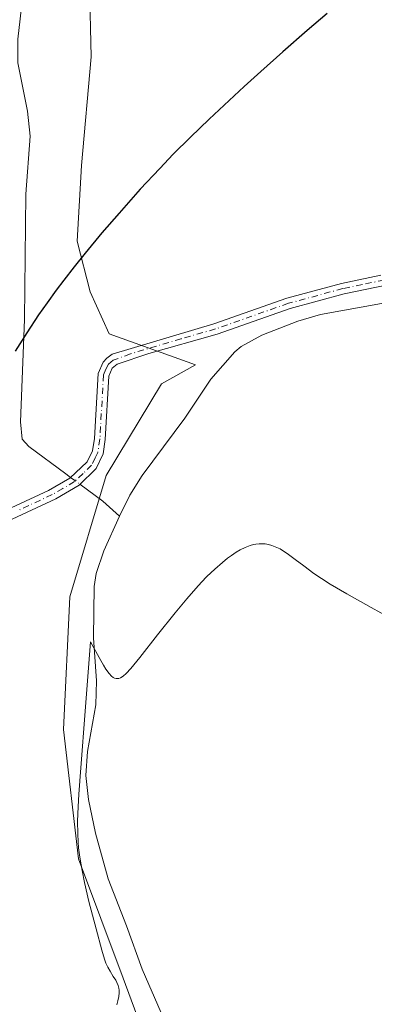
# Model space of a CAD drawing. Units: metres. Extents: x 635278 to 638749, y 4701986 to 4704366.
# Drawn here: x 637932 to 638007, y 4702811 to 4703019 of the extents above; entities that cross this region are included whole.
import ezdxf

# ---------------------------------------------------------------- set-up
doc = ezdxf.new("R2010")
doc.units = ezdxf.units.M
doc.header["$MEASUREMENT"] = 0
doc.linetypes.add('DGN Style 4', pattern=[2.6384748266838614, 1.318413404963828, -0.6592067024819142, 0.001648016756204785, -0.6592067024819142])
for name, color, linetype, lineweight in [('Arbolado forestal CxS', 92, 'Continuous', 0), ('Camino Cxs', 7, 'Continuous', 0), ('Camino eje', 30, 'DGN Style 4', 13), ('Corriente natural lineal', 142, 'Continuous', 13), ('Corriente natural lineal oculto', 9, 'DGN Style 4', 13), ('Cultivos herbáceos CxS', 92, 'Continuous', 0), ('Curva de nivel maestra', 30, 'Continuous', 30), ('Curva de nivel normal', 30, 'Continuous', 0)]:
    doc.layers.add(name, color=color, linetype=linetype, lineweight=lineweight)

# ---------------------------------------------------------------- blocks, each defined once
blk = doc.blocks.new('*U10')
at = {"layer": 'Cultivos herbáceos CxS', "color": 92, "linetype": 'Continuous', "lineweight": 0}
blk.add_polyline3d([(637961.8586999997, 4702794.629699999, 593.4428000000044), (637953.7521000003, 4702816.6897, 594.2798999999941), (637944.3054999998, 4702841.8969, 595.2238000000071), (637941.1688999999, 4702869.152100001, 596.7246000000014), (637942.4634999996, 4702897.143100001, 597.0244999999995), (637950.1651, 4702922.735099999, 598.1043999999965), (637961.8152999999, 4702942.061699999, 598.1404999999941), (637968.9495000001, 4702946.0735, 598.2244999999966), (637950.7824999997, 4702952.6171, 599.0270000000019), (637946.7786999998, 4702961.424100001, 599.5255999999936), (637944.0018999996, 4702972.164100001, 600.113200000007), (637944.9250999996, 4702988.072100001, 601.1765000000014), (637946.9665000001, 4703010.996099999, 602.6270999999979), (637946.6337000001, 4703026.2401, 603.6524000000063), (637950.2220999999, 4703036.488100001, 604.1637000000047), (637953.1341000004, 4703048.6281, 605.1564999999973), (637953.3117000004, 4703069.6031, 606.3243999999977), (637954.1649000002, 4703088.687100001, 608.0087000000058), (637957.4622999999, 4703112.2739, 609.3181999999942), (637956.4244999997, 4703130.6801, 611.2713999999978)], dxfattribs=at)

msp = doc.modelspace()

# ---------------------------------------------------------------- linework, layer by layer
at = {"layer": 'Arbolado forestal CxS', "color": 92, "linetype": 'Continuous', "lineweight": 0}
for points in [[(637956.4244999997, 4703130.6801, 611.2713999999978), (637957.4622999999, 4703112.2739, 609.3181999999942), (637954.1649000002, 4703088.687100001, 608.0087000000058), (637953.3117000004, 4703069.6031, 606.3243999999977), (637953.1341000004, 4703048.6281, 605.1564999999973), (637950.2220999999, 4703036.488100001, 604.1637000000047), (637946.6337000001, 4703026.2401, 603.6524000000063), (637946.9665000001, 4703010.996099999, 602.6270999999979), (637944.9250999996, 4702988.072100001, 601.1765000000014), (637944.0018999996, 4702972.164100001, 600.113200000007), (637946.7786999998, 4702961.424100001, 599.5255999999936), (637950.7824999997, 4702952.6171, 599.0270000000019), (637968.9495000001, 4702946.0735, 598.2244999999966), (637961.8152999999, 4702942.061699999, 598.1404999999941), (637950.1651, 4702922.735099999, 598.1043999999965), (637942.4634999996, 4702897.143100001, 597.0244999999995), (637941.1688999999, 4702869.152100001, 596.7246000000014), (637944.3054999998, 4702841.8969, 595.2238000000071), (637953.7521000003, 4702816.6897, 594.2798999999941), (637961.8586999997, 4702794.629699999, 593.4428000000044)], [(637961.8586999997, 4702794.629699999, 593.4428000000044), (637953.7521000003, 4702816.6897, 594.2798999999941), (637944.3054999998, 4702841.8969, 595.2238000000071), (637941.1688999999, 4702869.152100001, 596.7246000000014), (637942.4634999996, 4702897.143100001, 597.0244999999995), (637950.1651, 4702922.735099999, 598.1043999999965), (637961.8152999999, 4702942.061699999, 598.1404999999941), (637968.9495000001, 4702946.0735, 598.2244999999966), (637950.7824999997, 4702952.6171, 599.0270000000019), (637946.7786999998, 4702961.424100001, 599.5255999999936), (637944.0018999996, 4702972.164100001, 600.113200000007), (637944.9250999996, 4702988.072100001, 601.1765000000014), (637946.9665000001, 4703010.996099999, 602.6270999999979), (637946.6337000001, 4703026.2401, 603.6524000000063), (637950.2220999999, 4703036.488100001, 604.1637000000047), (637953.1341000004, 4703048.6281, 605.1564999999973), (637953.3117000004, 4703069.6031, 606.3243999999977), (637954.1649000002, 4703088.687100001, 608.0087000000058), (637957.4622999999, 4703112.2739, 609.3181999999942), (637956.4244999997, 4703130.6801, 611.2713999999978)]]:
    msp.add_polyline3d(points, dxfattribs=at)
at = {"layer": 'Camino Cxs', "color": 7, "linetype": 'Continuous', "lineweight": 0}
for points in [[(637907.9901000002, 4702899.9001, 600.8488000000071), (637910.4801000003, 4702903.2601, 600.9915999999939), (637911.7801000001, 4702904.710100001, 600.8855999999942), (637915.5900999998, 4702907.920100001, 600.5927999999985), (637921.1201, 4702911.4901, 600.2768999999971), (637924.2600999996, 4702913.190099999, 600.249800000005), (637938.0100999996, 4702919.5801, 600.3145999999979), (637942.5000999998, 4702922.1501, 601.4985000000015), (637946.1501000002, 4702925.5601, 601.0532999999997), (637947.2901, 4702927.9301, 600.7222999999941), (637947.6801000005, 4702930.530099999, 600.122000000003), (637948.4501, 4702944.220100001, 600.5481), (637949.4901000002, 4702946.590100001, 600.3459000000003), (637950.2701000003, 4702947.440099999, 600.0078999999969), (637951.3800999997, 4702948.280099999, 599.3942999999999), (637972.8101000005, 4702954.700099999, 598.6879000000044), (637988.2200999996, 4702960.120100001, 598.797200000001), (637999.7401000002, 4702963.2401, 598.9845000000059), (638008.0201000003, 4702964.970100001, 599.3359999999957)], [(637924.2600999996, 4702913.190099999, 600.249800000005), (637938.0100999996, 4702919.5801, 600.3145999999979), (637942.5000999998, 4702922.1501, 601.4985000000015), (637946.1501000002, 4702925.5601, 601.0532999999997), (637947.2901, 4702927.9301, 600.7222999999941), (637947.6801000005, 4702930.530099999, 600.122000000003), (637948.4501, 4702944.220100001, 600.5481), (637949.4901000002, 4702946.590100001, 600.3459000000003), (637950.2701000003, 4702947.440099999, 600.0078999999969), (637951.3800999997, 4702948.280099999, 599.3942999999999), (637972.8101000005, 4702954.700099999, 598.6879000000044), (637988.2200999996, 4702960.120100001, 598.797200000001), (637999.7401000002, 4702963.2401, 598.9845000000059), (638008.0201000003, 4702964.970100001, 599.3359999999957)], [(638009.4901000002, 4702962.9001, 599.8923000000068), (638000.2701000003, 4702961.020099999, 598.9961000000039), (637988.9001000002, 4702957.940099999, 598.7302000000054), (637973.5201000003, 4702952.520099999, 598.6698999999935), (637959.1101000002, 4702948.4301, 598.6168000000034), (637952.4301000005, 4702946.210100001, 598.7033999999985), (637951.4301000005, 4702945.3201, 599.175700000007), (637950.7100999998, 4702943.6801, 599.3895000000048), (637949.9600999998, 4702930.300100001, 599.3233999999939), (637949.5000999998, 4702927.2501, 599.6613000000071), (637948.0201000003, 4702924.190099999, 599.2743999999948), (637944.4401000004, 4702920.6801, 599.7050000000017), (637939.5401, 4702917.790100001, 598.7430000000022), (637925.2901, 4702911.1501, 599.9949999999953), (637916.9501, 4702906.0801, 601.424199999994), (637912.2500999998, 4702901.8101, 600.8411000000051), (637909.3800999997, 4702897.940099999, 600.7829000000056), (637901.5201000003, 4702885.710100001, 600.3252000000066), (637890.6901000004, 4702872.9301, 600.0774999999994), (637884.8300999999, 4702866.720100001, 598.8898999999947)], [(638009.4901000002, 4702962.9001, 599.8923000000068), (638000.2701000003, 4702961.020099999, 598.9961000000039), (637988.9001000002, 4702957.940099999, 598.7302000000054), (637973.5201000003, 4702952.520099999, 598.6698999999935), (637959.1101000002, 4702948.4301, 598.6168000000034), (637952.4301000005, 4702946.210100001, 598.7033999999985), (637951.4301000005, 4702945.3201, 599.175700000007), (637950.7100999998, 4702943.6801, 599.3895000000048), (637949.9600999998, 4702930.300100001, 599.3233999999939), (637949.5000999998, 4702927.2501, 599.6613000000071), (637948.0201000003, 4702924.190099999, 599.2743999999948), (637944.4401000004, 4702920.6801, 599.7050000000017), (637939.5401, 4702917.790100001, 598.7430000000022), (637925.2901, 4702911.1501, 599.9949999999953)]]:
    msp.add_polyline3d(points, dxfattribs=at)
at = {"layer": 'Camino eje', "color": 30, "linetype": 'DGN Style 4', "lineweight": 13}
msp.add_polyline3d([(638008.7550999997, 4702963.9351, 599.5660999999964), (638004.1451000003, 4702962.995100001, 599.0550999999978), (638000.0050999997, 4702962.130100001, 598.9878999999928), (637988.5601000005, 4702959.030099999, 598.7627000000066), (637980.8551000003, 4702956.3201, 598.6796000000032), (637973.1651, 4702953.610099999, 598.6800999999978), (637965.9600999998, 4702951.565099999, 598.671199999997), (637955.2451, 4702948.3551, 598.6845999999932), (637951.6275000004, 4702947.0351, 599.1986000000034), (637950.6551000001, 4702946.167500001, 599.6610999999976), (637950.1001000004, 4702945.1351, 599.844299999997), (637949.5800999999, 4702943.950099999, 599.960699999996), (637948.8201000001, 4702930.415100001, 599.7253999999957), (637948.3951000003, 4702927.590100001, 600.1665999999968), (637947.8251, 4702926.405099999, 600.048299999995), (637947.0850999998, 4702924.8751, 599.9514000000054), (637945.2950999998, 4702923.120100001, 600.4263000000064), (637943.4700999996, 4702921.415100001, 600.5255999999936), (637941.0201000003, 4702919.970100001, 600.2033999999985), (637938.7751000002, 4702918.6851, 599.5112999999983), (637931.6501000002, 4702915.3651, 599.3022000000057)], dxfattribs=at)
at = {"layer": 'Corriente natural lineal', "color": 142, "linetype": 'Continuous', "lineweight": 13, "extrusion": (-0.335498218834383, -0.5474009835687473, 0.7666766647987432), "elevation": -2787954.153879247, "flags": 128}
msp.add_lwpolyline([(-1913623.265420586, 3330134.514501664), (-1913617.276150685, 3330133.881045527), (-1913612.64543257, 3330132.687493922)], dxfattribs=at)
at = {"layer": 'Corriente natural lineal', "color": 142, "linetype": 'Continuous', "lineweight": 13}
for points in [[(637921.4101, 4703127.120100001, 615.7529000000068), (637920.7701000003, 4703122.3301, 615.3194999999978), (637920.8000999996, 4703117.0601, 614.618100000007), (637921.4001000002, 4703111.970100001, 614.001099999994), (637922.5800999999, 4703098.090100001, 612.4517999999953), (637923.5701000001, 4703092.940099999, 612.5620999999956), (637927.6501000002, 4703083.860099999, 610.7016000000004), (637931.0900999998, 4703073.460100001, 609.9774999999936), (637932.7701000003, 4703066.2401, 609.090200000006), (637935.5100999996, 4703056.280099999, 608.3438000000025), (637936.2200999996, 4703051.350099999, 607.8114999999962), (637936.2200999996, 4703047.040100001, 607.4593000000023), (637933.9700999996, 4703036.280099999, 607.1193000000058), (637931.5301000001, 4703014.770099999, 604.3583000000071), (637931.5000999998, 4703009.780099999, 603.5007000000041), (637933.5701000001, 4702999.5801, 602.3600000000006), (637934.1101000002, 4702994.3101, 601.8745999999956), (637933.2301000003, 4702982.050100001, 601.2860999999976), (637932.9001000002, 4702955.600099999, 600.1699999999983), (637932.0900999998, 4702934.040100001, 599.6812000000064), (637932.4200999998, 4702930.350099999, 599.6175999999978), (637933.8101000005, 4702928.840100001, 599.3886999999959), (637941.6101000002, 4702923.050100001, 598.3751000000047), (637942.6503, 4702922.2905, 598.3105999999971)], [(638016.1624999996, 4702964.023499999, 599.2385000000068), (638016.0900999998, 4702963.1501, 599.199299999993), (638016.0000999998, 4702962.100099999, 599.1820000000008), (638015.2600999996, 4702960.960100001, 599.1808000000019), (638012.4200999998, 4702959.7401, 599.0252999999939), (637995.2801000001, 4702956.6801, 598.6033000000025), (637990.5000999998, 4702955.2401, 598.4811999999947), (637982.9700999996, 4702952.340100001, 598.3513999999996), (637978.6101000002, 4702949.9001, 598.2458000000044), (637977.2301000003, 4702948.780099999, 598.1692999999941), (637972.2301000003, 4702943.020099999, 597.9698999999965), (637966.6901000004, 4702934.8201, 597.7312999999995), (637957.7100999998, 4702922.7401, 597.9793000000063), (637955.1401000004, 4702918.530099999, 597.5470000000059), (637952.9401000004, 4702914.110099999, 597.0323000000062)], [(637952.9401000004, 4702914.110099999, 597.0323000000062), (637949.6401000004, 4702906.8101, 596.6578000000009), (637948.0401, 4702902.0601, 596.1646000000037), (637947.5800999999, 4702899.270099999, 596.0798000000068), (637947.4901000002, 4702888.4801, 595.7532000000066), (637948.0800999999, 4702879.390100001, 595.4590000000027), (637947.9501, 4702874.350099999, 595.0829999999987), (637946.2401000002, 4702864.470100001, 595.1787999999942), (637945.8501000004, 4702859.470100001, 595.0129000000015), (637946.4401000004, 4702854.390100001, 594.6876000000047), (637947.8800999997, 4702847.270099999, 594.4045999999944), (637950.5800999999, 4702837.640100001, 594.0320999999967), (637954.4401000004, 4702827.7301, 593.4994000000006), (637957.7001, 4702818.5601, 592.9781999999977), (637961.7100999998, 4702809.4001, 592.747000000003)]]:
    msp.add_polyline3d(points, dxfattribs=at)
at = {"layer": 'Corriente natural lineal oculto', "color": 9, "linetype": 'DGN Style 4', "lineweight": 13, "extrusion": (0.03487810928253904, -0.02547195962009339, 0.9990669130573725), "elevation": -96944.66088270563, "flags": 128}
msp.add_lwpolyline([(4174165.505490179, 2256411.602308271), (4174165.505490179, 2256409.164196284)], dxfattribs=at)
at = {"layer": 'Cultivos herbáceos CxS', "color": 92, "linetype": 'Continuous', "lineweight": 0}
msp.add_polyline3d([(637961.8586999997, 4702794.629699999, 593.4428000000044), (637953.7521000003, 4702816.6897, 594.2798999999941), (637944.3054999998, 4702841.8969, 595.2238000000071), (637941.1688999999, 4702869.152100001, 596.7246000000014), (637942.4634999996, 4702897.143100001, 597.0244999999995), (637950.1651, 4702922.735099999, 598.1043999999965), (637961.8152999999, 4702942.061699999, 598.1404999999941), (637968.9495000001, 4702946.0735, 598.2244999999966), (637950.7824999997, 4702952.6171, 599.0270000000019), (637946.7786999998, 4702961.424100001, 599.5255999999936), (637944.0018999996, 4702972.164100001, 600.113200000007), (637944.9250999996, 4702988.072100001, 601.1765000000014), (637946.9665000001, 4703010.996099999, 602.6270999999979), (637946.6337000001, 4703026.2401, 603.6524000000063), (637950.2220999999, 4703036.488100001, 604.1637000000047), (637953.1341000004, 4703048.6281, 605.1564999999973), (637953.3117000004, 4703069.6031, 606.3243999999977), (637954.1649000002, 4703088.687100001, 608.0087000000058), (637957.4622999999, 4703112.2739, 609.3181999999942), (637956.4244999997, 4703130.6801, 611.2713999999978)], dxfattribs=at)
at = {"layer": 'Curva de nivel maestra', "color": 30, "linetype": 'Continuous', "lineweight": 30, "elevation": 600.0000000000001, "flags": 128}
msp.add_lwpolyline([(637996.7400000002, 4703020.1801), (637992.5, 4703016.540100001), (637987.3799999999, 4703012.0801), (637982.7300000006, 4703007.950099999), (637979.2000000002, 4703004.7401), (637975, 4703000.850099999), (637971.8200000003, 4702997.850099999), (637967.8899999997, 4702994.050100001), (637964.2800000003, 4702990.460100001), (637961.4199999999, 4702987.4901), (637957.3399999999, 4702983.0801), (637952.8600000005, 4702978.050100001), (637949.2599999999, 4702973.860099999), (637945.7400000002, 4702969.630100001), (637943.4100000003, 4702966.7401), (637941.2000000002, 4702963.9001), (637939.5999999996, 4702961.800100001), (637937.6799999997, 4702959.1601), (637935.9100000003, 4702956.610099999), (637933.4199999999, 4702952.8301), (637930.9800000006, 4702948.920100001)], dxfattribs=at)
at = {"layer": 'Curva de nivel normal', "color": 30, "linetype": 'Continuous', "lineweight": 0, "elevation": 595, "flags": 128}
msp.add_lwpolyline([(637952.3600000005, 4702811.100099999), (637952.6100000005, 4702811.9301), (637952.7800000003, 4702812.8101), (637952.8600000005, 4702813.620100001), (637952.8600000005, 4702814.1801), (637952.7999999998, 4702814.600099999), (637952.6500000004, 4702815.170100001), (637952.4199999999, 4702815.770099999), (637952.1500000004, 4702816.270099999), (637951.6500000004, 4702817.0701), (637950.9500000002, 4702818.170100001), (637950.4699999997, 4702819.020099999), (637950.0999999996, 4702819.840100001), (637949.79, 4702820.700099999), (637949.2000000002, 4702822.610099999), (637948, 4702827.0801), (637946.5099999999, 4702832.890100001), (637945.5700000003, 4702836.870100001), (637945.0599999997, 4702839.4001), (637944.5999999996, 4702842.190099999), (637944.3399999999, 4702844.1801), (637944.2300000006, 4702845.450099999), (637944.1500000004, 4702847.1601), (637944.1299999999, 4702849.840100001), (637944.2100000001, 4702852.860099999), (637944.3600000005, 4702855.4901), (637944.79, 4702861.0801), (637945.75, 4702872.9801), (637946.8499999996, 4702887.6501), (637948.9900000002, 4702883.690099999), (637949.5700000003, 4702882.690099999), (637950.0899999999, 4702881.880100001), (637950.7400000002, 4702880.9801), (637951.29, 4702880.360099999), (637951.6299999999, 4702880.0801), (637951.8700000001, 4702879.970100001), (637952.2199999997, 4702879.9001), (637952.5800000001, 4702879.890100001), (637952.8300000001, 4702879.9301), (637953.1699999999, 4702880.0701), (637953.7300000006, 4702880.4101), (637954.3300000001, 4702880.920100001), (637955.3700000001, 4702882.020099999), (637957.2400000002, 4702884.3201), (637960.9900000002, 4702889.100099999), (637964.7000000002, 4702893.7401), (637967.1299999999, 4702896.6801), (637969.0599999997, 4702898.9001), (637970.25, 4702900.220100001), (637971.3799999999, 4702901.380100001), (637973.04, 4702902.9801), (637974.6399999997, 4702904.390100001), (637975.7199999997, 4702905.2601), (637976.5199999996, 4702905.850099999), (637977.5499999998, 4702906.530099999), (637978.3799999999, 4702907.0101), (637979.4600000001, 4702907.530099999), (637980.4800000006, 4702907.9301), (637981.1799999997, 4702908.130100001), (637981.7000000002, 4702908.2301), (637982.3700000001, 4702908.3101), (637982.9199999999, 4702908.3301), (637983.6500000004, 4702908.280099999), (637984.3700000001, 4702908.170100001), (637985.0499999998, 4702907.9801), (637986.7800000003, 4702907.220100001), (637988.5499999998, 4702906.030099999), (637989.9400000004, 4702905.0101), (637991.7699999996, 4702903.630100001), (637993.9100000003, 4702902.0701), (637995.4900000002, 4702900.970100001), (637997.3099999997, 4702899.8201), (638000.8300000001, 4702897.7501), (638005.9900000002, 4702894.870100001), (638010.0800000001, 4702892.600099999)], dxfattribs=at)

# ---------------------------------------------------------------- block references
at = {"layer": 'Cultivos herbáceos CxS', "color": 92, "linetype": 'Continuous', "lineweight": 0}
msp.add_blockref('*U10', (0, 0), dxfattribs=at)

doc.saveas('drawing.dxf')
